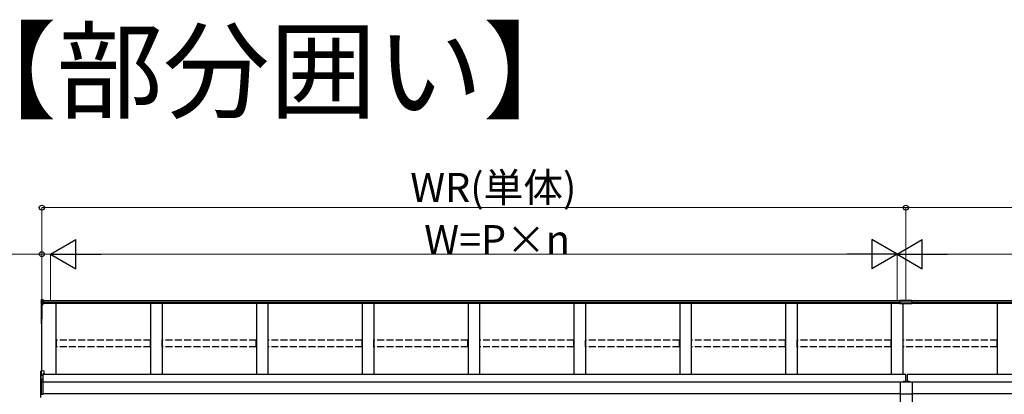
# Model space of a CAD drawing. Extents: x 0 to 22313, y 0 to 35916.
# Drawn here: x 3291 to 7525, y 29333 to 30941 of the extents above; entities that cross this region are included whole.
import ezdxf

# ---------------------------------------------------------------- set-up
doc = ezdxf.new("R2010")
doc.units = 0
doc.linetypes.add('YHIDDEN_1', pattern=[4, 3, -1])
doc.layers.add('USER1', color=3, linetype='CONTINUOUS')
doc.layers.add('YKK_A1', color=4, linetype='CONTINUOUS', lineweight=30)
doc.layers.add('YKK_D', color=6, linetype='CONTINUOUS', lineweight=13)
doc.styles.get("Standard").update_dxf_attribs({"font": 'txt', "bigfont": 'BIGFONT'})

msp = doc.modelspace()

# ---------------------------------------------------------------- linework, layer by layer
at = {"layer": 'YKK_A1'}
for p, q in [((3383.8, 29738.4), (3383.8, 29730.5)), ((3383.8, 29730.5), (3383.8, 29724.7)), ((3383.8, 29724.7), (3383.8, 29718.9)), ((3383.8, 29718.9), (3383.8, 29656.6)), ((3384.8, 29739.4), (3391.8, 29739.8)), ((3384.8, 29731.4), (3384.8, 29739.4)), ((3384.8, 29731.4), (3391.8, 29731.8)), ((3384.8, 29725.6), (3384.8, 29731.4)), ((3384.8, 29725.6), (3391.8, 29726)), ((3384.8, 29719.9), (3384.8, 29725.6)), ((3391.8, 29720.2), (3384.8, 29719.9)), ((3384.8, 29718.7), (3391.8, 29719.1)), ((3384.8, 29656.4), (3384.8, 29718.7)), ((3391.8, 29718.1), (3386.3, 29717.8)), ((3386.3, 29432.8), (3386.3, 29717.8)), ((3386.3, 29717.8), (3386.3, 29666.9)), ((3386.3, 29717.8), (3386.3, 29657.3)), ((3391.8, 29731.8), (3391.8, 29739.8)), ((7075.3, 29734.4), (3391.8, 29734.4)), ((3391.8, 29726), (3391.8, 29731.8)), ((7075.3, 29727.4), (3391.8, 29727.4)), ((3391.8, 29720.2), (3391.8, 29726)), ((7075.3, 29722.2), (3391.8, 29722.2)), ((3391.8, 29719.1), (3391.8, 29720.2)), ((3391.8, 29718.1), (3391.8, 29719.1)), ((3448.8, 29418.1), (3448.8, 29722.2)), ((3853.8, 29722.2), (3853.8, 29418.1)), ((3903.8, 29722.2), (3903.8, 29418.1)), ((4308.8, 29722.2), (4308.8, 29418.1)), ((4358.8, 29722.2), (4358.8, 29418.1)), ((4763.8, 29722.2), (4763.8, 29418.1)), ((4813.8, 29722.2), (4813.8, 29418.1)), ((5218.8, 29722.2), (5218.8, 29418.1)), ((5268.8, 29722.2), (5268.8, 29418.1)), ((5673.8, 29722.2), (5673.8, 29418.1)), ((5723.8, 29722.2), (5723.8, 29418.1)), ((6128.8, 29722.2), (6128.8, 29418.1)), ((6178.8, 29722.2), (6178.8, 29418.1)), ((6583.8, 29722.2), (6583.8, 29418.1)), ((6633.8, 29722.2), (6633.8, 29418.1)), ((7038.8, 29722.2), (7038.8, 29418.1)), ((7075.3, 29735.8), (7075.3, 29721.4)), ((7127.3, 29735.8), (7075.3, 29735.8)), ((7127.3, 29728.1), (7075.3, 29728.1)), ((7127.3, 29721.9), (7075.3, 29721.9)), ((7127.3, 29721.4), (7075.3, 29721.4)), ((7088.8, 29721.4), (7088.8, 29418.1)), ((7127.3, 29735.8), (7127.3, 29721.4)), ((10735.8, 29734.4), (7127.3, 29734.4)), ((10735.8, 29727.4), (7127.3, 29727.4)), ((10735.8, 29722.2), (7127.3, 29722.2)), ((7493.8, 29722.2), (7493.8, 29418.1)), ((3383.8, 29656.6), (3383.8, 29636.7)), ((3383.8, 29636.7), (3384.8, 29636.7)), ((3386.3, 29656.3), (3384.8, 29656.4)), ((3386.3, 29655.5), (3384.8, 29655.6)), ((3384.8, 29636.7), (3384.8, 29655.6)), ((3386.3, 29636.6), (3384.8, 29636.7)), ((3386.3, 29635.6), (3384.8, 29635.8)), ((7101.3, 29418.1), (3391.3, 29418.1)), ((7078.8, 29384.8), (3391.3, 29384.8)), ((7078.8, 29385.8), (7128.8, 29385.8)), ((7078.8, 29264.8), (7078.8, 29385.8)), ((7101.3, 29385.8), (7101.3, 29418.1)), ((10736.3, 29418.1), (7106.3, 29418.1)), ((7106.3, 29418.1), (7106.3, 29385.8)), ((7128.8, 29385.8), (7128.8, 29264.8)), ((10736.3, 29384.8), (7128.8, 29384.8)), ((7078.8, 29334.8), (3391.3, 29334.8)), ((7128.8, 29333.3), (7078.8, 29333.3)), ((10736.3, 29334.8), (7128.8, 29334.8))]:
    msp.add_line(p, q, dxfattribs=at)
at = {"layer": 'YKK_A1', "linetype": 'YHIDDEN_1', "ltscale": 10}
for p, q in [((3853.3, 29564.8), (3449.3, 29564.8)), ((3449.3, 29536), (3449.3, 29564.8)), ((3853.3, 29536), (3853.3, 29564.8)), ((4308.3, 29564.8), (3904.3, 29564.8)), ((3904.3, 29536), (3904.3, 29564.8)), ((4308.3, 29536), (4308.3, 29564.8)), ((4763.3, 29564.8), (4359.3, 29564.8)), ((4359.3, 29536), (4359.3, 29564.8)), ((4763.3, 29536), (4763.3, 29564.8)), ((5218.3, 29564.8), (4814.3, 29564.8)), ((4814.3, 29536), (4814.3, 29564.8)), ((5218.3, 29536), (5218.3, 29564.8)), ((5673.3, 29564.8), (5269.3, 29564.8)), ((5269.3, 29536), (5269.3, 29564.8)), ((5673.3, 29536), (5673.3, 29564.8)), ((6128.3, 29564.8), (5724.3, 29564.8)), ((5724.3, 29536), (5724.3, 29564.8)), ((6128.3, 29536), (6128.3, 29564.8)), ((6583.3, 29564.8), (6179.3, 29564.8)), ((6179.3, 29536), (6179.3, 29564.8)), ((6583.3, 29536), (6583.3, 29564.8)), ((7038.3, 29564.8), (6634.3, 29564.8)), ((6634.3, 29536), (6634.3, 29564.8)), ((7038.3, 29536), (7038.3, 29564.8)), ((7493.3, 29564.8), (7089.3, 29564.8)), ((7089.3, 29536), (7089.3, 29564.8)), ((7493.3, 29536), (7493.3, 29564.8)), ((3853.3, 29536), (3449.3, 29536)), ((4308.3, 29536), (3904.3, 29536)), ((4763.3, 29536), (4359.3, 29536)), ((5218.3, 29536), (4814.3, 29536)), ((5673.3, 29536), (5269.3, 29536)), ((6128.3, 29536), (5724.3, 29536)), ((6583.3, 29536), (6179.3, 29536)), ((7038.3, 29536), (6634.3, 29536)), ((7493.3, 29536), (7089.3, 29536))]:
    msp.add_line(p, q, dxfattribs=at)
at = {"layer": 'YKK_A1', "linetype": 'Continuous'}
for p, q in [((3382.3, 29413.8), (3382.3, 29431.6)), ((3394.8, 29433.4), (3383.3, 29432.6)), ((3394.8, 29433.4), (3383.3, 29432.6)), ((3383.3, 29432.6), (3383.3, 29414.8)), ((3383.3, 29432.6), (3383.3, 29432.6)), ((3394.8, 29421.5), (3391.3, 29421.3)), ((3391.3, 29421.3), (3391.3, 29415.2)), ((3394.8, 29433.4), (3394.8, 29421.5)), ((3394.8, 29433.4), (3394.8, 29433.4)), ((3394.8, 29421.5), (3394.8, 29420)), ((3382.8, 29413.8), (3382.3, 29413.8)), ((3382.3, 29394.9), (3382.3, 29413.8)), ((3382.3, 29386.8), (3382.3, 29394.9)), ((3382.3, 29333.9), (3382.3, 29386.8)), ((3382.3, 29386.8), (3383.3, 29386.8)), ((3391.3, 29414.3), (3382.8, 29413.8)), ((3382.8, 29413.8), (3382.8, 29395.7)), ((3383.3, 29414.8), (3391.3, 29415.2)), ((3383.3, 29395.9), (3383.3, 29387.8)), ((3383.3, 29387.8), (3391.3, 29388.2)), ((3391.3, 29387.2), (3383.3, 29386.8)), ((3383.3, 29386.8), (3383.3, 29333.9)), ((3384.3, 29397.4), (3391.3, 29397.7)), ((3391.3, 29396.7), (3384.3, 29396.4)), ((3384.3, 29396.4), (3384.3, 29396.2)), ((3394.8, 29420), (3391.3, 29419.8)), ((3391.3, 29415.2), (3391.3, 29414.3)), ((3391.3, 29414.3), (3391.3, 29397.7)), ((3391.3, 29397.7), (3391.3, 29396.7)), ((3391.3, 29396.7), (3391.3, 29388.2)), ((3391.3, 29388.2), (3391.3, 29387.2)), ((3391.3, 29387.2), (3391.3, 29333.6)), ((3382.3, 29333.9), (3383.3, 29333.9)), ((3382.3, 29319.4), (3382.3, 29333.9)), ((3383.3, 29333.9), (3391.3, 29333.6)), ((3391.3, 29333.6), (3391.3, 29332.6))]:
    msp.add_line(p, q, dxfattribs=at)
at = {"layer": 'YKK_A1', "linetype": 'Continuous', "ltscale": 0.5}
for p, q in [((7089.9, 29385.8), (7097.8, 29385.8)), ((7109.9, 29385.8), (7117.8, 29385.8))]:
    msp.add_line(p, q, dxfattribs=at)
at = {"layer": 'YKK_A1', "linetype": 'YHIDDEN_1'}
for p, q in [((7091.8, 29387.9), (7092.7, 29386)), ((7092.7, 29386), (7093.1, 29385.8)), ((7095, 29386), (7094.6, 29385.8)), ((7095.9, 29387.9), (7095, 29386)), ((7111.8, 29387.9), (7112.7, 29386)), ((7112.7, 29386), (7113.1, 29385.8)), ((7115, 29386), (7114.6, 29385.8)), ((7115.9, 29387.9), (7115, 29386))]:
    msp.add_line(p, q, dxfattribs=at)
at = {"layer": 'YKK_A1'}
for centre, radius, start, end in [((3384.8, 29718.9), 0.991, 93.0304, 179.5937), ((3384.6, 29720.2), 1.47, 240.6129, 278.4698), ((3390.8, 29719.3), 6.02, 174.4848, 185.5152), ((3384.8, 29656.6), 1, 180, 265.9471), ((3384.6, 29657.9), 1.47, 240.6129, 278.4698), ((3384.8, 29636.7), 1, 180, 265.831), ((3388.1, 29655.9), 3.41, 172.3876, 186.2738), ((3388.4, 29636.2), 3.67, 171.5127, 187.1489)]:
    msp.add_arc(centre, radius, start, end, dxfattribs=at)
at = {"layer": 'YKK_A1', "linetype": 'Continuous'}
for centre, radius, start, end in [((3383.3, 29431.6), 1, 94.0529, 180), ((3383.3, 29431.6), 0.991, 93.0299, 179.5942), ((3384.7, 29430.9), 17.1, 262.2094, 263.7797), ((3383.3, 29386.8), 0.991, 93.0303, 179.5938), ((3383.3, 29394.9), 0.948, 89.6301, 152.6421), ((3384.4, 29395.8), 1.53, 95.9612, 182.1594), ((3382.9, 29398.7), 2.88, 273.8649, 286.9396), ((3389.1, 29387.3), 5.88, 175.207, 184.793), ((3384.3, 29395.4), 0.943, 90.071, 150.131), ((3384.3, 29395.2), 1.01, 93.4142, 123.7362), ((3378.4, 29396.9), 5.88, 355.207, 4.793), ((3383.3, 29334), 0.974, 181.2802, 267.9327), ((3390.5, 29333.5), 7.27, 176.2469, 183.7531)]:
    msp.add_arc(centre, radius, start, end, dxfattribs=at)
at = {"layer": 'YKK_A1', "linetype": 'Continuous', "ltscale": 0.5}
for centre, radius, start, end in [((7093.8, 29383), 5.3, 37.7141, 142.2859), ((7089.9, 29386.1), 0.274, 142.2859, 270), ((7097.8, 29386.1), 0.274, 270, 37.7141), ((7113.8, 29383), 5.3, 37.7141, 142.2859), ((7109.9, 29386.1), 0.274, 142.2859, 270), ((7117.8, 29386.1), 0.274, 270, 37.7141)]:
    msp.add_arc(centre, radius, start, end, dxfattribs=at)
at = {"layer": 'YKK_A1', "extrusion": (0, -7e-15, -1)}
msp.add_ellipse((3384.8, 29738.4), major_axis=(0, 1.02), ratio=0.984808, start_param=4.712389, end_param=6.222099, dxfattribs=at)
at = {"layer": 'YKK_A1', "extrusion": (0, 0, -1)}
for centre in [(3384.8, 29730.5), (3384.8, 29724.7)]:
    msp.add_ellipse(centre, major_axis=(-1, 0), ratio=0.91288, start_param=0, end_param=1.50971, dxfattribs=at)
at = {"layer": 'YKK_A1', "linetype": 'Continuous'}
for centre, major_axis, ratio, start_param, end_param in [((3383.3, 29413.8), (0.763, 0.703), 0.920019, 0.928528, 2.321663), ((3383.3, 29413.8), (-0.7, 0.718), 0.994621, 0.67834, 0.794914), ((3383.3, 29394.9), (0.8, -0.652), 0.919538, 3.355563, 3.78431), ((3383.3, 29413.8), (0.06, 1), 0.523026, 0.233953, 1.627088), ((3383.3, 29413.8), (-0.151, 0.485), 0.981495, 1.146488, 1.263063), ((3382.8, 29396.1), (1.5, 0.1), 0.175628, 5.04097, 6.27193)]:
    msp.add_ellipse(centre, major_axis=major_axis, ratio=ratio, start_param=start_param, end_param=end_param, dxfattribs=at)
at = {"layer": 'YKK_D'}
for p, q in [((3386.3, 29735.4), (3386.3, 30135.4)), ((3386.3, 30134.4), (7101.3, 30134.4)), ((7101.3, 29736.8), (7101.3, 30135.4)), ((7101.3, 29736.8), (7101.3, 30135.4)), ((7101.3, 30134.4), (10741.3, 30134.4)), ((3386.3, 29934.4), (2940, 29934.4)), ((3386.3, 29735.4), (3386.3, 29935.4)), ((3423.8, 29934.4), (3386.3, 29934.4)), ((3423.8, 29735.4), (3423.8, 29935.4)), ((3423.8, 29735.4), (3423.8, 29935.4)), ((3423.8, 29934.4), (3466.3, 29934.4)), ((3548.8, 29934.4), (6938.8, 29934.4)), ((7063.8, 29735.4), (7063.8, 29935.4)), ((7063.8, 29735.4), (7063.8, 29935.4)), ((7188.8, 29934.4), (10578.8, 29934.4))]:
    msp.add_line(p, q, dxfattribs=at)
at = {"layer": 'YKK_D', "lineweight": -2}
for p, q in [((3423.8, 29934.4), (3532.1, 29996.9)), ((3532.1, 29871.9), (3532.1, 29996.9)), ((7063.8, 29934.4), (6955.6, 29996.9)), ((6955.6, 29996.9), (6955.6, 29871.9)), ((7063.8, 29934.4), (7172.1, 29996.9)), ((7172.1, 29871.9), (7172.1, 29996.9)), ((3423.8, 29934.4), (3532.1, 29871.9)), ((3423.8, 29934.4), (3640.3, 29934.4)), ((7063.8, 29934.4), (6847.3, 29934.4)), ((7063.8, 29934.4), (6955.6, 29871.9)), ((7063.8, 29934.4), (7172.1, 29871.9)), ((7063.8, 29934.4), (7280.3, 29934.4))]:
    msp.add_line(p, q, dxfattribs=at)
at = {"layer": 'YKK_D', "linetype": 'ByBlock', "lineweight": -2}
for centre in [(3386.3, 30134.4), (7101.3, 30134.4), (7101.3, 30134.4), (3386.3, 29934.4)]:
    msp.add_circle(centre, 10.6, dxfattribs=at)

# ---------------------------------------------------------------- texts
at = {"layer": 'USER1'}
msp.add_text('【部分囲い】', height=336, dxfattribs=at).set_placement((2991, 30553.3))
at = {"layer": 'YKK_D'}
for s, p in [('WR(単体)', (4970.5, 30158.4)), ('W=P×n', (5030.5, 29934.4))]:
    msp.add_text(s, height=125, dxfattribs=at).set_placement(p)

doc.saveas('drawing.dxf')
